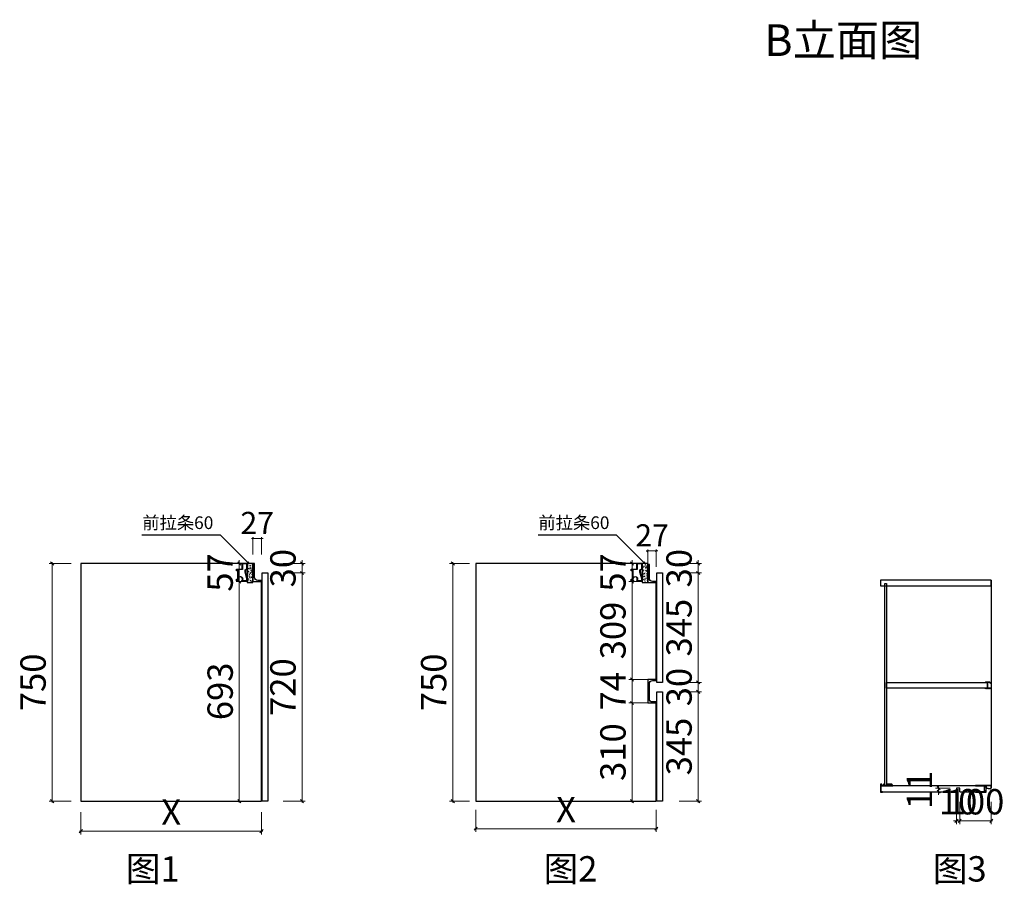
# Model space of a CAD drawing. Units: millimetres. Extents: x 2118185 to 2130707, y -948490 to -941347.
# Drawn here: x 2123155 to 2126262, y -947046 to -944319 of the extents above; entities that cross this region are included whole.
import ezdxf
from ezdxf.enums import TextEntityAlignment as Align

# ---------------------------------------------------------------- set-up
doc = ezdxf.new("R2010")
doc.units = ezdxf.units.MM
doc.header["$LTSCALE"] = 3
doc.header["$PDMODE"] = 35
doc.header["$PDSIZE"] = -7
for name, color, linetype in [('FF-TEXT', 50, 'Continuous'), ('左产品层', 7, 'Continuous'), ('帝森木制品', 7, 'Continuous'), ('曾工木制品', 7, 'Continuous')]:
    doc.layers.add(name, color=color, linetype=linetype)
doc.styles.add('STO', font='txt')
doc.styles.add('ZB_宋体', font='txt', dxfattribs={"height": 80})
doc.styles.add('帝森标注0.5', font='txt', dxfattribs={"width": 0.5})
doc.styles.add('覃工宋体0.5', font='txt', dxfattribs={"width": 0.6})
doc.dimstyles.new('副本 胜', dxfattribs={"dimscale": 10, "dimtxt": 7, "dimasz": 0.5, "dimexe": 0.4, "dimexo": 1, "dimgap": 0.5, "dimtad": 1, "dimdec": 0, "dimdsep": 46, "dimtxsty": '帝森标注0.5', "dimblk": 'OBLIQUE', "dimcen": 2.5, "dimclrd": 256, "dimclre": 256, "dimclrt": 7, "dimadec": 0, "dimazin": 0, "dimtfac": 1, "dimtdec": 0, "dimtix": 1, "dimtmove": 1, "dimatfit": 2, "dimldrblk": 'CCD_Leader_Arrow', "dimfxl": 5, "dimfxlon": 1, "dimlwd": 5, "dimlwe": 5, "dimarcsym": 0})
doc.dimstyles.new('帝森标注', dxfattribs={"dimscale": 20, "dimtxt": 4, "dimasz": 0.5, "dimexe": 0.5, "dimexo": 1, "dimgap": 0.5, "dimtad": 1, "dimdec": 0, "dimdsep": 46, "dimtxsty": '帝森标注0.5', "dimblk": 'OBLIQUE', "dimcen": 2.5, "dimdle": 0.2, "dimclrd": 3, "dimclre": 3, "dimclrt": 1, "dimadec": 0, "dimazin": 0, "dimtfac": 1, "dimtdec": 0, "dimtix": 1, "dimtmove": 1, "dimatfit": 2, "dimldrblk": 'CCD_Leader_Arrow', "dimfxl": 3, "dimfxlon": 1, "dimlwd": 5, "dimlwe": 5, "dimarcsym": 0})
doc.dimstyles.new('覃R标注', dxfattribs={"dimscale": 20, "dimtxt": 5, "dimasz": 0.3, "dimexe": 0.4, "dimexo": 1, "dimgap": 0.5, "dimtad": 1, "dimdec": 0, "dimrnd": 0.5, "dimdsep": 46, "dimtxsty": '覃工宋体0.5', "dimblk": 'OBLIQUE', "dimcen": 2, "dimclrd": 7, "dimclrt": 2, "dimadec": 0, "dimazin": 0, "dimtfac": 1, "dimtdec": 0, "dimtix": 1, "dimtmove": 1, "dimatfit": 3, "dimldrblk": 'OPEN30', "dimfxl": 6, "dimfxlon": 1, "dimarcsym": 0})

# ---------------------------------------------------------------- blocks, each defined once
blk = doc.blocks.new('_Oblique')
at = {"color": 0, "linetype": 'ByBlock', "lineweight": -2}
blk.add_line((-0.5, -0.5), (0.5, 0.5), dxfattribs=at)
blk = doc.blocks.new('_Open30')
at = {"color": 0, "linetype": 'ByBlock', "lineweight": -2}
for p, q in [((-1, 0.27), (0, 0)), ((0, 0), (-1, -0.27)), ((0, 0), (-1, 0))]:
    blk.add_line(p, q, dxfattribs=at)
blk = doc.blocks.new('*D194')
at = {"color": 3, "lineweight": 5, "transparency": 16777216}
for p, q in [((2123847.9, -946033.7), (2123837.9, -946033.7)), ((2123847.9, -946033.7), (2123847.9, -946023.7)), ((2123847.9, -946033.7), (2123847.9, -946090.7)), ((2123871.1, -946090.7), (2123837.9, -946090.7)), ((2123847.9, -946090.7), (2123847.9, -946100.7))]:
    blk.add_line(p, q, dxfattribs=at)
at = {"layer": 'Defpoints', "color": 0, "transparency": 16777216}
for p in [(2123866.4, -946033.7), (2123847.9, -946090.7), (2123891.1, -946090.7)]:
    blk.add_point(p, dxfattribs=at)
at = {"color": 3, "lineweight": 5, "transparency": 16777216, "xscale": 10, "yscale": 10, "zscale": 10}
for p, rotation in [((2123847.9, -946033.7), 270), ((2123847.9, -946090.7), 90)]:
    blk.add_blockref('_Oblique', p, dxfattribs=dict(at, rotation=rotation))
at = {"color": 1, "transparency": 16777216, "insert": (2123797.9, -946062.2), "char_height": 80, "attachment_point": 5, "rotation": 90, "style": '帝森标注0.5'}
blk.add_mtext('57', dxfattribs=at)
blk = doc.blocks.new('CCD_Leader_Arrow')
at = {"color": 2, "linetype": 'ByBlock'}
blk.add_line((0, 0), (-1, 0), dxfattribs=at)
for points in [[(-0.86, 0.67), (-0.6, 0.85), (-0.24, 0), (0, 0)], [(-0.86, -0.67), (-0.6, -0.85), (-0.24, 0), (0, 0)]]:
    blk.add_solid(points, dxfattribs=at)
blk = doc.blocks.new('*D195')
at = {"color": 3, "lineweight": 5, "transparency": 16777216}
for p, q in [((2123871.1, -946090.7), (2123837.9, -946090.7)), ((2123847.9, -946086.7), (2123847.9, -946787.7)), ((2123898.1, -946783.7), (2123837.9, -946783.7))]:
    blk.add_line(p, q, dxfattribs=at)
at = {"layer": 'Defpoints', "color": 0, "transparency": 16777216}
for p in [(2123891.1, -946090.7), (2123847.9, -946783.7), (2123918.1, -946783.7)]:
    blk.add_point(p, dxfattribs=at)
at = {"color": 3, "lineweight": 5, "transparency": 16777216, "xscale": 10, "yscale": 10, "zscale": 10}
for p, rotation in [((2123847.9, -946090.7), 90), ((2123847.9, -946783.7), 270)]:
    blk.add_blockref('_Oblique', p, dxfattribs=dict(at, rotation=rotation))
at = {"color": 1, "transparency": 16777216, "insert": (2123797.9, -946437.2), "char_height": 80, "attachment_point": 5, "rotation": 90, "style": '帝森标注0.5'}
blk.add_mtext('693', dxfattribs=at)
blk = doc.blocks.new('*D196')
at = {"color": 3, "lineweight": 5, "transparency": 16777216}
for p, q in [((2123317.4, -946033.7), (2123247.4, -946033.7)), ((2123257.4, -946029.7), (2123257.4, -946787.7)), ((2123317.4, -946783.7), (2123247.4, -946783.7))]:
    blk.add_line(p, q, dxfattribs=at)
at = {"layer": 'Defpoints', "color": 0, "transparency": 16777216}
for p in [(2123348.1, -946033.7), (2123257.4, -946783.7), (2123348.1, -946783.7)]:
    blk.add_point(p, dxfattribs=at)
at = {"color": 3, "lineweight": 5, "transparency": 16777216, "xscale": 10, "yscale": 10, "zscale": 10}
for p, rotation in [((2123257.4, -946033.7), 90), ((2123257.4, -946783.7), 270)]:
    blk.add_blockref('_Oblique', p, dxfattribs=dict(at, rotation=rotation))
at = {"color": 1, "transparency": 16777216, "insert": (2123207.4, -946408.7), "char_height": 80, "attachment_point": 5, "rotation": 90, "style": '帝森标注0.5'}
blk.add_mtext('750', dxfattribs=at)
blk = doc.blocks.new('*D197')
at = {"color": 3, "lineweight": 5, "transparency": 16777216}
for p, q in [((2125117.2, -946033.7), (2125077.6, -946033.7)), ((2125087.6, -946033.7), (2125087.6, -946023.7)), ((2125087.6, -946033.7), (2125087.6, -946090.7)), ((2125117.2, -946090.7), (2125077.6, -946090.7)), ((2125087.6, -946090.7), (2125087.6, -946100.7))]:
    blk.add_line(p, q, dxfattribs=at)
at = {"layer": 'Defpoints', "color": 0, "transparency": 16777216}
for p in [(2125137.2, -946033.7), (2125087.6, -946090.7), (2125137.2, -946090.7)]:
    blk.add_point(p, dxfattribs=at)
at = {"color": 3, "lineweight": 5, "transparency": 16777216, "xscale": 10, "yscale": 10, "zscale": 10}
for p, rotation in [((2125087.6, -946033.7), 270), ((2125087.6, -946090.7), 90)]:
    blk.add_blockref('_Oblique', p, dxfattribs=dict(at, rotation=rotation))
at = {"color": 1, "transparency": 16777216, "insert": (2125037.6, -946062.2), "char_height": 80, "attachment_point": 5, "rotation": 90, "style": '帝森标注0.5'}
blk.add_mtext('57', dxfattribs=at)
blk = doc.blocks.new('*D198')
at = {"color": 3, "lineweight": 5, "transparency": 16777216}
for p, q in [((2125117.2, -946090.7), (2125077.6, -946090.7)), ((2125087.6, -946086.7), (2125087.6, -946403.7)), ((2125144.2, -946399.7), (2125077.6, -946399.7))]:
    blk.add_line(p, q, dxfattribs=at)
at = {"layer": 'Defpoints', "color": 0, "transparency": 16777216}
for p in [(2125137.2, -946090.7), (2125087.6, -946399.7), (2125164.2, -946399.7)]:
    blk.add_point(p, dxfattribs=at)
at = {"color": 3, "lineweight": 5, "transparency": 16777216, "xscale": 10, "yscale": 10, "zscale": 10}
for p, rotation in [((2125087.6, -946090.7), 90), ((2125087.6, -946399.7), 270)]:
    blk.add_blockref('_Oblique', p, dxfattribs=dict(at, rotation=rotation))
at = {"color": 1, "transparency": 16777216, "insert": (2125037.6, -946245.2), "char_height": 80, "attachment_point": 5, "rotation": 90, "style": '帝森标注0.5'}
blk.add_mtext('309', dxfattribs=at)
blk = doc.blocks.new('*D199')
at = {"color": 3, "lineweight": 5, "transparency": 16777216}
for p, q in [((2125144.2, -946399.7), (2125077.6, -946399.7)), ((2125087.6, -946395.7), (2125087.6, -946477.7)), ((2125144.2, -946473.7), (2125077.6, -946473.7))]:
    blk.add_line(p, q, dxfattribs=at)
at = {"layer": 'Defpoints', "color": 0, "transparency": 16777216}
for p in [(2125164.2, -946399.7), (2125087.6, -946473.7), (2125164.2, -946473.7)]:
    blk.add_point(p, dxfattribs=at)
at = {"color": 3, "lineweight": 5, "transparency": 16777216, "xscale": 10, "yscale": 10, "zscale": 10}
for p, rotation in [((2125087.6, -946399.7), 90), ((2125087.6, -946473.7), 270)]:
    blk.add_blockref('_Oblique', p, dxfattribs=dict(at, rotation=rotation))
at = {"color": 1, "transparency": 16777216, "insert": (2125037.6, -946436.7), "char_height": 80, "attachment_point": 5, "rotation": 90, "style": '帝森标注0.5'}
blk.add_mtext('74', dxfattribs=at)
blk = doc.blocks.new('*D200')
at = {"color": 3, "lineweight": 5, "transparency": 16777216}
for p, q in [((2125144.2, -946473.7), (2125077.6, -946473.7)), ((2125087.6, -946469.7), (2125087.6, -946787.7)), ((2125144.2, -946783.7), (2125077.6, -946783.7))]:
    blk.add_line(p, q, dxfattribs=at)
at = {"layer": 'Defpoints', "color": 0, "transparency": 16777216}
for p in [(2125164.2, -946473.7), (2125087.6, -946783.7), (2125164.2, -946783.7)]:
    blk.add_point(p, dxfattribs=at)
at = {"color": 3, "lineweight": 5, "transparency": 16777216, "xscale": 10, "yscale": 10, "zscale": 10}
for p, rotation in [((2125087.6, -946473.7), 90), ((2125087.6, -946783.7), 270)]:
    blk.add_blockref('_Oblique', p, dxfattribs=dict(at, rotation=rotation))
at = {"color": 1, "transparency": 16777216, "insert": (2125037.6, -946628.7), "char_height": 80, "attachment_point": 5, "rotation": 90, "style": '帝森标注0.5'}
blk.add_mtext('310', dxfattribs=at)
blk = doc.blocks.new('*D201')
at = {"color": 3, "lineweight": 5, "transparency": 16777216}
for p, q in [((2125236.3, -946033.7), (2125306.3, -946033.7)), ((2125296.3, -946033.7), (2125296.3, -946023.7)), ((2125296.3, -946033.7), (2125296.3, -946063.7)), ((2125236.3, -946063.7), (2125306.3, -946063.7)), ((2125296.3, -946063.7), (2125296.3, -946073.7))]:
    blk.add_line(p, q, dxfattribs=at)
at = {"layer": 'Defpoints', "color": 0, "transparency": 16777216}
for p in [(2125137.2, -946033.7), (2125173.2, -946063.7), (2125296.3, -946063.7)]:
    blk.add_point(p, dxfattribs=at)
at = {"color": 3, "lineweight": 5, "transparency": 16777216, "xscale": 10, "yscale": 10, "zscale": 10}
for p, rotation in [((2125296.3, -946033.7), 270), ((2125296.3, -946063.7), 90)]:
    blk.add_blockref('_Oblique', p, dxfattribs=dict(at, rotation=rotation))
at = {"color": 1, "transparency": 16777216, "insert": (2125246.3, -946048.7), "char_height": 80, "attachment_point": 5, "rotation": 90, "style": '帝森标注0.5'}
blk.add_mtext('30', dxfattribs=at)
blk = doc.blocks.new('*D202')
at = {"color": 3, "lineweight": 5, "transparency": 16777216}
for p, q in [((2125236.3, -946063.7), (2125306.3, -946063.7)), ((2125296.3, -946059.7), (2125296.3, -946412.7)), ((2125236.3, -946408.7), (2125306.3, -946408.7))]:
    blk.add_line(p, q, dxfattribs=at)
at = {"layer": 'Defpoints', "color": 0, "transparency": 16777216}
for p in [(2125173.2, -946063.7), (2125173.2, -946408.7), (2125296.3, -946408.7)]:
    blk.add_point(p, dxfattribs=at)
at = {"color": 3, "lineweight": 5, "transparency": 16777216, "xscale": 10, "yscale": 10, "zscale": 10}
for p, rotation in [((2125296.3, -946063.7), 90), ((2125296.3, -946408.7), 270)]:
    blk.add_blockref('_Oblique', p, dxfattribs=dict(at, rotation=rotation))
at = {"color": 1, "transparency": 16777216, "insert": (2125246.3, -946236.2), "char_height": 80, "attachment_point": 5, "rotation": 90, "style": '帝森标注0.5'}
blk.add_mtext('345', dxfattribs=at)
blk = doc.blocks.new('*D203')
at = {"color": 3, "lineweight": 5, "transparency": 16777216}
for p, q in [((2125236.3, -946408.7), (2125306.3, -946408.7)), ((2125296.3, -946408.7), (2125296.3, -946398.7)), ((2125296.3, -946408.7), (2125296.3, -946438.7)), ((2125236.3, -946438.7), (2125306.3, -946438.7)), ((2125296.3, -946438.7), (2125296.3, -946448.7))]:
    blk.add_line(p, q, dxfattribs=at)
at = {"layer": 'Defpoints', "color": 0, "transparency": 16777216}
for p in [(2125173.2, -946408.7), (2125173.2, -946438.7), (2125296.3, -946438.7)]:
    blk.add_point(p, dxfattribs=at)
at = {"color": 3, "lineweight": 5, "transparency": 16777216, "xscale": 10, "yscale": 10, "zscale": 10}
for p, rotation in [((2125296.3, -946408.7), 270), ((2125296.3, -946438.7), 90)]:
    blk.add_blockref('_Oblique', p, dxfattribs=dict(at, rotation=rotation))
at = {"color": 1, "transparency": 16777216, "insert": (2125246.3, -946423.7), "char_height": 80, "attachment_point": 5, "rotation": 90, "style": '帝森标注0.5'}
blk.add_mtext('30', dxfattribs=at)
blk = doc.blocks.new('*D204')
at = {"color": 3, "lineweight": 5, "transparency": 16777216}
for p, q in [((2125236.3, -946438.7), (2125306.3, -946438.7)), ((2125296.3, -946434.7), (2125296.3, -946787.7)), ((2125236.3, -946783.7), (2125306.3, -946783.7))]:
    blk.add_line(p, q, dxfattribs=at)
at = {"layer": 'Defpoints', "color": 0, "transparency": 16777216}
for p in [(2125173.2, -946438.7), (2125173.2, -946783.7), (2125296.3, -946783.7)]:
    blk.add_point(p, dxfattribs=at)
at = {"color": 3, "lineweight": 5, "transparency": 16777216, "xscale": 10, "yscale": 10, "zscale": 10}
for p, rotation in [((2125296.3, -946438.7), 90), ((2125296.3, -946783.7), 270)]:
    blk.add_blockref('_Oblique', p, dxfattribs=dict(at, rotation=rotation))
at = {"color": 1, "transparency": 16777216, "insert": (2125246.3, -946611.2), "char_height": 80, "attachment_point": 5, "rotation": 90, "style": '帝森标注0.5'}
blk.add_mtext('345', dxfattribs=at)
blk = doc.blocks.new('*D205')
at = {"color": 3, "lineweight": 5, "transparency": 16777216}
for p, q in [((2124574.2, -946033.7), (2124511.8, -946033.7)), ((2124521.8, -946029.7), (2124521.8, -946787.7)), ((2124574.2, -946783.7), (2124511.8, -946783.7))]:
    blk.add_line(p, q, dxfattribs=at)
at = {"layer": 'Defpoints', "color": 0, "transparency": 16777216}
for p in [(2124594.2, -946033.7), (2124521.8, -946783.7), (2124594.2, -946783.7)]:
    blk.add_point(p, dxfattribs=at)
at = {"color": 3, "lineweight": 5, "transparency": 16777216, "xscale": 10, "yscale": 10, "zscale": 10}
for p, rotation in [((2124521.8, -946033.7), 90), ((2124521.8, -946783.7), 270)]:
    blk.add_blockref('_Oblique', p, dxfattribs=dict(at, rotation=rotation))
at = {"color": 1, "transparency": 16777216, "insert": (2124471.8, -946408.7), "char_height": 80, "attachment_point": 5, "rotation": 90, "style": '帝森标注0.5'}
blk.add_mtext('750', dxfattribs=at)
blk = doc.blocks.new('*D206')
at = {"color": 3, "lineweight": 5, "transparency": 16777216}
for p, q in [((2123986.1, -946033.7), (2124056.1, -946033.7)), ((2124046.1, -946033.7), (2124046.1, -946023.7)), ((2124046.1, -946033.7), (2124046.1, -946063.7)), ((2123986.1, -946063.7), (2124056.1, -946063.7)), ((2124046.1, -946063.7), (2124046.1, -946073.7))]:
    blk.add_line(p, q, dxfattribs=at)
at = {"layer": 'Defpoints', "color": 0, "transparency": 16777216}
for p in [(2123891.1, -946033.7), (2123927.1, -946063.7), (2124046.1, -946063.7)]:
    blk.add_point(p, dxfattribs=at)
at = {"color": 3, "lineweight": 5, "transparency": 16777216, "xscale": 10, "yscale": 10, "zscale": 10}
for p, rotation in [((2124046.1, -946033.7), 270), ((2124046.1, -946063.7), 90)]:
    blk.add_blockref('_Oblique', p, dxfattribs=dict(at, rotation=rotation))
at = {"color": 1, "transparency": 16777216, "insert": (2123996.1, -946048.7), "char_height": 80, "attachment_point": 5, "rotation": 90, "style": '帝森标注0.5'}
blk.add_mtext('30', dxfattribs=at)
blk = doc.blocks.new('*D207')
at = {"color": 3, "lineweight": 5, "transparency": 16777216}
for p, q in [((2123986.1, -946063.7), (2124056.1, -946063.7)), ((2124046.1, -946059.7), (2124046.1, -946787.7)), ((2123986.1, -946783.7), (2124056.1, -946783.7))]:
    blk.add_line(p, q, dxfattribs=at)
at = {"layer": 'Defpoints', "color": 0, "transparency": 16777216}
for p in [(2123927.1, -946063.7), (2123927.1, -946783.7), (2124046.1, -946783.7)]:
    blk.add_point(p, dxfattribs=at)
at = {"color": 3, "lineweight": 5, "transparency": 16777216, "xscale": 10, "yscale": 10, "zscale": 10}
for p, rotation in [((2124046.1, -946063.7), 90), ((2124046.1, -946783.7), 270)]:
    blk.add_blockref('_Oblique', p, dxfattribs=dict(at, rotation=rotation))
at = {"color": 1, "transparency": 16777216, "insert": (2123996.1, -946423.7), "char_height": 80, "attachment_point": 5, "rotation": 90, "style": '帝森标注0.5'}
blk.add_mtext('720', dxfattribs=at)
blk = doc.blocks.new('*D208')
at = {"color": 3, "lineweight": 5, "transparency": 16777216}
for p, q in [((2123348.1, -946818.2), (2123348.1, -946888.2)), ((2123918.1, -946818.2), (2123918.1, -946888.2)), ((2123344.1, -946878.2), (2123922.1, -946878.2))]:
    blk.add_line(p, q, dxfattribs=at)
at = {"layer": 'Defpoints', "color": 0, "transparency": 16777216}
for p in [(2123348.1, -946783.7), (2123918.1, -946783.7), (2123918.1, -946878.2)]:
    blk.add_point(p, dxfattribs=at)
at = {"color": 3, "lineweight": 5, "transparency": 16777216, "xscale": 10, "yscale": 10, "zscale": 10, "rotation": 180}
blk.add_blockref('_Oblique', (2123348.1, -946878.2), dxfattribs=at)
at = {"color": 3, "lineweight": 5, "transparency": 16777216, "xscale": 10, "yscale": 10, "zscale": 10}
blk.add_blockref('_Oblique', (2123918.1, -946878.2), dxfattribs=at)
at = {"color": 1, "transparency": 16777216, "insert": (2123633.1, -946828.2), "char_height": 80, "attachment_point": 5, "style": '帝森标注0.5'}
blk.add_mtext('X', dxfattribs=at)
blk = doc.blocks.new('*D209')
at = {"color": 3, "lineweight": 5, "transparency": 16777216}
for p, q in [((2124594.2, -946810.4), (2124594.2, -946880.4)), ((2125164.2, -946810.4), (2125164.2, -946880.4)), ((2124590.2, -946870.4), (2125168.2, -946870.4))]:
    blk.add_line(p, q, dxfattribs=at)
at = {"layer": 'Defpoints', "color": 0, "transparency": 16777216}
for p in [(2124594.2, -946783.7), (2125164.2, -946783.7), (2125164.2, -946870.4)]:
    blk.add_point(p, dxfattribs=at)
at = {"color": 3, "lineweight": 5, "transparency": 16777216, "xscale": 10, "yscale": 10, "zscale": 10, "rotation": 180}
blk.add_blockref('_Oblique', (2124594.2, -946870.4), dxfattribs=at)
at = {"color": 3, "lineweight": 5, "transparency": 16777216, "xscale": 10, "yscale": 10, "zscale": 10}
blk.add_blockref('_Oblique', (2125164.2, -946870.4), dxfattribs=at)
at = {"color": 1, "transparency": 16777216, "insert": (2124879.2, -946820.4), "char_height": 80, "attachment_point": 5, "style": '帝森标注0.5'}
blk.add_mtext('X', dxfattribs=at)
blk = doc.blocks.new('*D210')
at = {"layer": 'Defpoints', "color": 0, "transparency": 16777216}
for p in [(2123918.1, -945955.1), (2123891.1, -946090.7), (2123918.1, -946090.7)]:
    blk.add_point(p, dxfattribs=at)
at = {"layer": '帝森木制品', "lineweight": 5, "transparency": 16777216}
for p, q in [((2123891.1, -945955.1), (2123886.1, -945955.1)), ((2123891.1, -946005.1), (2123891.1, -945951.1)), ((2123891.1, -945955.1), (2123918.1, -945955.1)), ((2123918.1, -946005.1), (2123918.1, -945951.1)), ((2123918.1, -945955.1), (2123923.1, -945955.1))]:
    blk.add_line(p, q, dxfattribs=at)
at = {"layer": '帝森木制品', "lineweight": 5, "transparency": 16777216, "xscale": 5, "yscale": 5, "zscale": 5}
blk.add_blockref('_Oblique', (2123891.1, -945955.1), dxfattribs=at)
at = {"layer": '帝森木制品', "lineweight": 5, "transparency": 16777216, "xscale": 5, "yscale": 5, "zscale": 5, "rotation": 180}
blk.add_blockref('_Oblique', (2123918.1, -945955.1), dxfattribs=at)
at = {"layer": '帝森木制品', "color": 7, "transparency": 16777216, "insert": (2123904.6, -945915.1), "char_height": 70, "attachment_point": 5, "style": '帝森标注0.5'}
blk.add_mtext('27', dxfattribs=at)
blk = doc.blocks.new('*D211')
at = {"layer": 'Defpoints', "color": 0, "transparency": 16777216}
for p in [(2125164.2, -945994.2), (2125137.2, -946093.7), (2125164.2, -946090.7)]:
    blk.add_point(p, dxfattribs=at)
at = {"layer": '帝森木制品', "lineweight": 5, "transparency": 16777216}
for p, q in [((2125137.2, -946044.2), (2125137.2, -945990.2)), ((2125164.2, -946044.2), (2125164.2, -945990.2)), ((2125137.2, -945994.2), (2125132.2, -945994.2)), ((2125137.2, -945994.2), (2125164.2, -945994.2)), ((2125164.2, -945994.2), (2125169.2, -945994.2))]:
    blk.add_line(p, q, dxfattribs=at)
at = {"layer": '帝森木制品', "lineweight": 5, "transparency": 16777216, "xscale": 5, "yscale": 5, "zscale": 5}
blk.add_blockref('_Oblique', (2125137.2, -945994.2), dxfattribs=at)
at = {"layer": '帝森木制品', "lineweight": 5, "transparency": 16777216, "xscale": 5, "yscale": 5, "zscale": 5, "rotation": 180}
blk.add_blockref('_Oblique', (2125164.2, -945994.2), dxfattribs=at)
at = {"layer": '帝森木制品', "color": 7, "transparency": 16777216, "insert": (2125150.7, -945954.2), "char_height": 70, "attachment_point": 5, "style": '帝森标注0.5'}
blk.add_mtext('27', dxfattribs=at)
blk = doc.blocks.new('地柜前拉条')
at = {"layer": '帝森木制品', "color": 4}
for points in [[(-1.1, -44.3, -0.2), (-0.2, -47.2, -0.21247), (0, -49, -0.2), (0, -52, -0.2), (0, -55), (0, -55), (-18, -55, 3.186141), (-26, -55), (-33, -55), (-34, -55), (-34, -50), (-33, -50), (-33, -54), (-30, -54), (-30, -19), (-33, -19), (-33, -23), (-34, -23), (-34, -18), (-33, -18), (-16, -18), (-16, 0), (-16, 0), (0, 0), (0, 0, -0.2), (0, -3, -0.2), (0, -6, -0.2), (0, -9, -0.2), (0, -12, -0.2), (0, -15, -0.2), (0, -18), (-6, -21), (-6, -27, -0.2), (-5.2, -29.9, -0.2), (-4.4, -32.8, -0.2), (-3.5, -35.7, -0.2), (-2.7, -38.5, -0.2), (-1.9, -41.4, -0.2)], [(-7, -27.1), (-7, -20.4), (-1, -17.4), (-1, -1), (-15, -1), (-15, -19), (-15, -19), (-29, -19), (-29, -45.4, -1.066944), (-15.6, -54), (-1, -54), (-1, -48.1)]]:
    blk.add_lwpolyline(points, format="xyb", close=True, dxfattribs=at)
blk = doc.blocks.new('吊柜前拉条')
at = {"layer": '帝森木制品', "color": 4}
for points in [[(-18, 0, 0.049876), (-20, -0.2, 0.1), (-24, -0.2, 0.1), (-28, -0.2, 0.1), (-32, -0.2, 0.1), (-36, -0.2, 0.1), (-40, -0.2, 0.1), (-44, -0.2, 0.1), (-48, -0.2, 0.049876), (-50, 0), (-50, -1.5), (-22, -1.5), (-22, -6.2), (-21, -6.2), (-21, -1.5), (-17.5, -1.5), (-17.5, -19.5), (-21, -19.5), (-21, -14.8), (-22, -14.8), (-22, -19.5), (-50, -19.5), (-50, -21, 0.049876), (-48, -20.8, 0.1), (-44, -20.8, 0.1), (-40, -20.8, 0.1), (-36, -20.8, 0.1), (-32, -20.8, 0.1), (-28, -20.8, 0.1), (-24, -20.8, 0.1), (-20, -20.8, 0.049876), (-16.5, -21, 0.1), (-16.5, -17, 0.1), (-16.5, -13, 0.1), (-16.5, -9, 0.024378), (-16.4, -8), (-3.5, -10.4, 0.467928), (0, -7.4), (0, -3, 0.414214), (-3, 0)], [(-16.5, -7), (-3.4, -9.4, 0.467928), (-1, -7.4), (-1, -3.2, 0.414214), (-3, -1.2), (-16.5, -1.2)]]:
    blk.add_lwpolyline(points, format="xyb", close=True, dxfattribs=at)
blk = doc.blocks.new('底板后抗弯条')
at = {"layer": '帝森木制品', "color": 4}
for points in [[(39, -6), (39, -5, 0.414214), (34, 0), (19, 0), (19, 0), (19, -5), (14, -5), (14, 0), (14, 0), (13, 0), (13, -0.2), (10, -0.2), (10, -1.2), (13, -1.2), (13, -5), (1, -5), (1, -1), (4, -1), (4, 0), (0, 0), (0, 0), (0, -26), (0, -26), (0, -26, 0.084696), (3.5, -25.5, 0.084696), (7, -26), (7, -26), (7, -24), (1, -24), (1, -6)], [(34, -1), (20, -1), (20, -5), (38, -5, 0.414214)]]:
    blk.add_lwpolyline(points, format="xyb", close=True, dxfattribs=at)
blk = doc.blocks.new('层板抗弯条')
at = {"layer": '帝森木制品', "color": 4}
blk.add_lwpolyline([(1.5, -20.5, 0.2), (4.5, -20.5, 0.06958), (5.5, -20.8, 0.205746), (6.3, -20.5), (11.9, -15.9, 0.289241), (12, -15.7, 0.054075), (11.9, -15.3, 0.146356), (11.7, -12.3, 0.2), (11.7, -9.3, 0.2), (11.7, -6.3, 0.2), (11.7, -3.3, 0.2), (11.7, -0.3, 0.09902), (12, 1.2, 0.09902), (10.5, 0.9, 0.2), (7.5, 0.9, 0.2), (4.5, 0.9, 0.2), (1.5, 0.9, 0.2), (-1.5, 0.9, 0.2), (-4.5, 0.9, 0.09902), (-6, 1.2), (-6, 0), (0, 0), (0, -19.8), (-4, -19.8, -0.414214), (-5, -18.8), (-5, -18), (-6, -18), (-6, -18.8, 0.414214), (-4, -20.8), (-3, -20.8, 0.09902), (-1.5, -20.5, 0.2), (1.5, -20.5)], format="xyb", dxfattribs=at)
blk.add_lwpolyline([(11, -15.3), (11, 0), (1, 0), (1, -19.8), (5.6, -19.8)], close=True, dxfattribs=at)
blk.add_lwpolyline([(12, -15.8), (12, -15.8)], dxfattribs=at)
blk = doc.blocks.new('*D212')
at = {"color": 3, "lineweight": 5, "transparency": 16777216}
for p, q in [((2126121.8, -946785.7), (2126121.8, -946855.7)), ((2126221.5, -946785.7), (2126221.5, -946855.7)), ((2126225.5, -946845.7), (2126117.8, -946845.7))]:
    blk.add_line(p, q, dxfattribs=at)
at = {"layer": 'Defpoints', "color": 0, "transparency": 16777216}
for p in [(2126121.8, -946742.6), (2126221.5, -946739.3), (2126121.8, -946845.7)]:
    blk.add_point(p, dxfattribs=at)
at = {"color": 3, "lineweight": 5, "transparency": 16777216, "xscale": 10, "yscale": 10, "zscale": 10, "rotation": 180}
blk.add_blockref('_Oblique', (2126121.8, -946845.7), dxfattribs=at)
at = {"color": 3, "lineweight": 5, "transparency": 16777216, "xscale": 10, "yscale": 10, "zscale": 10}
blk.add_blockref('_Oblique', (2126221.5, -946845.7), dxfattribs=at)
at = {"color": 1, "transparency": 16777216, "insert": (2126171.6, -946795.7), "char_height": 80, "attachment_point": 5, "style": '帝森标注0.5'}
blk.add_mtext('100', dxfattribs=at)
blk = doc.blocks.new('*D213')
at = {"color": 3, "lineweight": 5, "transparency": 16777216}
for p, q in [((2126111.8, -946785.7), (2126111.8, -946855.7)), ((2126121.8, -946785.7), (2126121.8, -946855.7)), ((2126111.8, -946845.7), (2126101.8, -946845.7)), ((2126121.8, -946845.7), (2126111.8, -946845.7)), ((2126121.8, -946845.7), (2126131.8, -946845.7))]:
    blk.add_line(p, q, dxfattribs=at)
at = {"layer": 'Defpoints', "color": 0, "transparency": 16777216}
for p in [(2126111.8, -946742.6), (2126121.8, -946742.6), (2126111.8, -946845.7)]:
    blk.add_point(p, dxfattribs=at)
at = {"color": 3, "lineweight": 5, "transparency": 16777216, "xscale": 10, "yscale": 10, "zscale": 10}
blk.add_blockref('_Oblique', (2126111.8, -946845.7), dxfattribs=at)
at = {"color": 3, "lineweight": 5, "transparency": 16777216, "xscale": 10, "yscale": 10, "zscale": 10, "rotation": 180}
blk.add_blockref('_Oblique', (2126121.8, -946845.7), dxfattribs=at)
at = {"color": 1, "transparency": 16777216, "insert": (2126116.8, -946795.7), "char_height": 80, "attachment_point": 5, "style": '帝森标注0.5'}
blk.add_mtext('10', dxfattribs=at)
blk = doc.blocks.new('*D214')
at = {"color": 3, "lineweight": 5, "transparency": 16777216}
for p, q in [((2126055.1, -946742.6), (2126055.1, -946732.6)), ((2126091.8, -946742.6), (2126045.1, -946742.6)), ((2126091.8, -946753.6), (2126045.1, -946753.6)), ((2126055.1, -946742.6), (2126055.1, -946753.6)), ((2126055.1, -946753.6), (2126055.1, -946763.6))]:
    blk.add_line(p, q, dxfattribs=at)
at = {"layer": 'Defpoints', "color": 0, "transparency": 16777216}
for p in [(2126055.1, -946753.6), (2126111.8, -946742.6), (2126111.8, -946753.6)]:
    blk.add_point(p, dxfattribs=at)
at = {"color": 3, "lineweight": 5, "transparency": 16777216, "xscale": 10, "yscale": 10, "zscale": 10}
for p, rotation in [((2126055.1, -946742.6), 270), ((2126055.1, -946753.6), 90)]:
    blk.add_blockref('_Oblique', p, dxfattribs=dict(at, rotation=rotation))
at = {"color": 1, "transparency": 16777216, "insert": (2126005.1, -946748.1), "char_height": 80, "attachment_point": 5, "rotation": 90, "style": '帝森标注0.5'}
blk.add_mtext('11', dxfattribs=at)

msp = doc.modelspace()

# ---------------------------------------------------------------- hatches: boundary and pattern name
at = {"layer": '曾工木制品', "lineweight": -3}
h = msp.add_hatch(dxfattribs=at)
h.set_pattern_fill('AR-CONC', color=8, scale=0.05)
h.set_pattern_definition([(50, (1946337.011, -1226593.8595), (9.10923345, -0.79695428), [0.9525, -10.4775]), (355, (1946337.011, -1226593.8595), (-1.76217107, 9.55284226), [0.762, -8.3820292]), (100.4514447, (1946337.77, -1226593.926), (7.34706235, 8.7558876), [0.80950044, -8.90451223]), (46.1842, (1946337.011, -1226591.32), (13.55395204, -2.1021164), [1.42875, -15.71625]), (96.6355576, (1946338.14, -1226591.495), (11.8702067, 12.37130623), [1.21425116, -13.3567804]), (351.184151, (1946337.01, -1226591.32), (11.8702067, 12.3713062), [1.14299835, -12.5729866]), (21, (1946338.281, -1226591.9545), (7.58071956, -5.11325991), [0.9525, -10.4775]), (326, (1946338.281, -1226591.9545), (3.09010142, 9.2093983), [0.762, -8.382]), (71.451445, (1946338.912, -1226592.381), (10.67082096, 4.09613844), [0.80950044, -8.90449688]), (37.5, (1946337.0106, -1226593.8595), (0.154430163, 4.227751944), [0, -8.2804, 0, -8.509, 0, -8.41375]), (7.5, (1946337.0106, -1226593.8595), (3.340983126, 5.00902874), [0, -4.8514, 0, -8.0899, 0, -3.20675]), (327.5, (1946334.1785, -1226593.8595), (6.77952976, -0.2864372), [0, -3.175, 0, -9.906, 0, -13.1445]), (317.5, (1946332.9085, -1226593.8595), (7.40645907, 1.27132455), [0, -4.1275, 0, -6.5786, 0, -9.3345])])
h.paths.add_polyline_path([(2123891.1, -946033.7), (2123873.1, -946033.7), (2123873.1, -946093.4), (2123891.1, -946093.4)])
h = msp.add_hatch(dxfattribs=at)
h.set_pattern_fill('AR-CONC', color=8, scale=0.05)
h.set_pattern_definition([(50, (1945061.354, -1226623.8595), (9.10923345, -0.79695428), [0.9525, -10.4775]), (355, (1945061.354, -1226623.8595), (-1.76217107, 9.55284226), [0.762, -8.3820292]), (100.4514447, (1945062.113, -1226623.926), (7.34706235, 8.7558876), [0.80950044, -8.90451223]), (46.1842, (1945061.354, -1226621.32), (13.55395204, -2.1021164), [1.42875, -15.71625]), (96.6355576, (1945062.483, -1226621.495), (11.8702067, 12.37130623), [1.21425116, -13.3567804]), (351.184151, (1945061.354, -1226621.32), (11.8702067, 12.3713062), [1.14299835, -12.5729866]), (21, (1945062.624, -1226621.9545), (7.58071956, -5.11325991), [0.9525, -10.4775]), (326, (1945062.624, -1226621.9545), (3.09010142, 9.2093983), [0.762, -8.382]), (71.451445, (1945063.256, -1226622.381), (10.67082096, 4.09613844), [0.80950044, -8.90449688]), (37.5, (1945061.354, -1226623.8595), (0.154430163, 4.227751944), [0, -8.2804, 0, -8.509, 0, -8.41375]), (7.5, (1945061.354, -1226623.8595), (3.340983126, 5.00902874), [0, -4.8514, 0, -8.0899, 0, -3.20675]), (327.5, (1945058.5218, -1226623.8595), (6.77952976, -0.2864372), [0, -3.175, 0, -9.906, 0, -13.1445]), (317.5, (1945057.252, -1226623.8595), (7.40645907, 1.27132455), [0, -4.1275, 0, -6.5786, 0, -9.3345])])
h.paths.add_polyline_path([(2125137.2, -946033.7), (2125119.2, -946033.7), (2125119.2, -946093.7), (2125137.2, -946093.7)])

# ---------------------------------------------------------------- linework, layer by layer
at = {"color": 7}
msp.add_line((2126221.5, -946086.6), (2126221.5, -946741.5), dxfattribs=at)
msp.add_lwpolyline([(2123918.1, -946409.7), (2123918.1, -946093.7)])
msp.add_lwpolyline([(2126121.8, -946753.6), (2126121.8, -946742.6), (2126111.8, -946742.6), (2126111.8, -946753.6)], dxfattribs=at)
at = {"layer": '左产品层', "color": 4}
for p, q in [((2123891.1, -946033.7), (2123891.1, -946070.7)), ((2123891.1, -946070.7), (2123891.1, -946033.7))]:
    msp.add_line(p, q, dxfattribs=at)
for points in [[(2123891.1, -946033.7), (2123891.1, -946090.7), (2123891.1, -946033.7), (2123348.1, -946033.7), (2123348.1, -946783.7), (2123918.1, -946783.7), (2123918.1, -946090.7)], [(2125137.2, -946053.7), (2125137.2, -946093.7), (2125137.2, -946033.7), (2124594.2, -946033.7), (2124594.2, -946783.7), (2125164.2, -946783.7), (2125164.2, -946470.7)], [(2125164.2, -946402.7), (2125164.2, -946093.7)]]:
    msp.add_lwpolyline(points, dxfattribs=at)
at = {"layer": '帝森木制品', "color": 4}
for points in [[(2123891.1, -946090.7), (2123918.1, -946090.7), (2123918.1, -946087.7), (2123906.1, -946087.7, -0.414214), (2123896.1, -946077.7), (2123896.1, -946033.7), (2123891.1, -946033.7), (2123891.1, -946090.7)], [(2125137.2, -946093.7), (2125164.2, -946093.7), (2125164.2, -946090.7), (2125152.2, -946090.7, -0.414214), (2125142.2, -946080.7), (2125142.2, -946036.7), (2125137.2, -946036.7), (2125137.2, -946093.7)], [(2125137.2, -946473.7), (2125164.2, -946473.7), (2125164.2, -946470.7), (2125152.2, -946470.7, -0.414214), (2125142.2, -946460.7), (2125142.2, -946412.7, -0.414214), (2125152.2, -946402.7), (2125164.2, -946402.7), (2125164.2, -946399.7), (2125137.2, -946399.7), (2125137.2, -946473.7)]]:
    msp.add_lwpolyline(points, format="xyb", dxfattribs=at)
at = {"layer": '帝森木制品'}
for points in [[(2123920.1, -946063.7), (2123938.1, -946063.7), (2123938.1, -946783.7), (2123920.1, -946783.7)], [(2125166.2, -946063.7), (2125184.2, -946063.7), (2125184.2, -946408.7), (2125166.2, -946408.7)], [(2125166.2, -946438.7), (2125184.2, -946438.7), (2125184.2, -946783.7), (2125166.2, -946783.7)]]:
    msp.add_lwpolyline(points, close=True, dxfattribs=at)
at = {"layer": '帝森木制品', "color": 7}
for points in [[(2126221.5, -946086.6), (2125871.5, -946086.6), (2125871.5, -946104.6), (2126221.5, -946104.6)], [(2125885.5, -946096.6), (2125890.5, -946096.6), (2125890.5, -946734.6), (2125885.5, -946734.6)], [(2125890.5, -946409.5), (2126209.5, -946409.5), (2126209.5, -946427.5), (2125890.5, -946427.5)]]:
    msp.add_lwpolyline(points, close=True, dxfattribs=at)
msp.add_lwpolyline([(2126121.8, -946753.6), (2126199.5, -946753.6), (2126199.5, -946735.6), (2125872.5, -946735.6), (2125872.5, -946753.6), (2126111.8, -946753.6)], dxfattribs=at)
at = {"layer": '曾工木制品', "color": 0, "lineweight": -3}
for points in [[(2123891.1, -946033.7), (2123873.1, -946033.7), (2123873.1, -946093.4), (2123891.1, -946093.4)], [(2125137.2, -946033.7), (2125119.2, -946033.7), (2125119.2, -946093.7), (2125137.2, -946093.7)]]:
    msp.add_lwpolyline(points, close=True, dxfattribs=at)

# ---------------------------------------------------------------- block references
at = {"layer": '帝森木制品'}
for p in [(2123873.1, -946033.7), (2125119.2, -946033.7)]:
    msp.add_blockref('地柜前拉条', p, dxfattribs=at)
at = {"layer": '帝森木制品', "color": 7, "xscale": -1, "rotation": 180}
msp.add_blockref('层板抗弯条', (2126209.5, -946427.5), dxfattribs=at)
at = {"layer": '帝森木制品', "color": 7}
for name, p in [('底板后抗弯条', (2125871.5, -946729.6)), ('吊柜前拉条', (2126221.5, -946734.1))]:
    msp.add_blockref(name, p, dxfattribs=at)

# ---------------------------------------------------------------- texts
at = {"color": 0, "lineweight": -3, "attachment_point": 1, "style": 'ZB_宋体'}
for s, insert, char_height, width in [('前拉条60', (2123541.7, -945885.2), 40, 760.195), ('前拉条60', (2124791.9, -945885.2), 40, 760.195), ('图1', (2123490.1, -946957), 80, 1965.611), ('图2', (2124808.6, -946957), 80, 1965.611), ('图3', (2126036.9, -946957), 80, 1965.611)]:
    msp.add_mtext(s, dxfattribs=dict(at, insert=insert, char_height=char_height, width=width))
at = {"layer": 'FF-TEXT', "color": 1, "style": 'STO'}
msp.add_text('B立面图', height=100, dxfattribs=at).set_placement((2125754.1, -944433.3), align=Align.CENTER)

# ---------------------------------------------------------------- dimensions: what is measured, and where the dimension line sits
for base, p1, p2, picture, middle in [((2124046.1, -946063.7), (2123891.1, -946033.7), (2123927.1, -946063.7), '*D206', (2123996.1, -946048.7)), ((2125296.3, -946063.7), (2125137.2, -946033.7), (2125173.2, -946063.7), '*D201', (2125246.3, -946048.7)), ((2123847.9, -946090.7), (2123866.4, -946033.7), (2123891.1, -946090.7), '*D194', (2123797.9, -946062.2)), ((2125087.6, -946090.7), (2125137.2, -946033.7), (2125137.2, -946090.7), '*D197', (2125037.6, -946062.2)), ((2123257.4, -946783.7), (2123348.1, -946033.7), (2123348.1, -946783.7), '*D196', (2123207.4, -946408.7)), ((2124521.8, -946783.7), (2124594.2, -946033.7), (2124594.2, -946783.7), '*D205', (2124471.8, -946408.7)), ((2124046.1, -946783.7), (2123927.1, -946063.7), (2123927.1, -946783.7), '*D207', (2123996.1, -946423.7)), ((2125296.3, -946408.7), (2125173.2, -946063.7), (2125173.2, -946408.7), '*D202', (2125246.3, -946236.2)), ((2123847.9, -946783.7), (2123891.1, -946090.7), (2123918.1, -946783.7), '*D195', (2123797.9, -946437.2)), ((2125087.6, -946399.7), (2125137.2, -946090.7), (2125164.2, -946399.7), '*D198', (2125037.6, -946245.2)), ((2125296.3, -946438.7), (2125173.2, -946408.7), (2125173.2, -946438.7), '*D203', (2125246.3, -946423.7)), ((2125087.6, -946473.7), (2125164.2, -946399.7), (2125164.2, -946473.7), '*D199', (2125037.6, -946436.7)), ((2125296.3, -946783.7), (2125173.2, -946438.7), (2125173.2, -946783.7), '*D204', (2125246.3, -946611.2)), ((2125087.6, -946783.7), (2125164.2, -946473.7), (2125164.2, -946783.7), '*D200', (2125037.6, -946628.7))]:
    dim = msp.add_linear_dim(base=base, p1=p1, p2=p2, angle=90, dimstyle='帝森标注')
    dim.commit()
    dim.dimension.update_dxf_attribs({"geometry": picture, "text_midpoint": middle})
at = {"color": 7}
dim = msp.add_linear_dim(base=(2126055.1, -946753.6), p1=(2126111.8, -946742.6), p2=(2126111.8, -946753.6), angle=90, dimstyle='帝森标注', dxfattribs=at)
dim.commit()
dim.dimension.update_dxf_attribs({"geometry": '*D214', "text_midpoint": (2126005.1, -946748.1)})
for base, p1, p2, picture, middle in [((2126111.8, -946845.7), (2126121.8, -946742.6), (2126111.8, -946742.6), '*D213', (2126116.8, -946795.7)), ((2126121.8, -946845.7), (2126221.5, -946739.3), (2126121.8, -946742.6), '*D212', (2126171.6, -946795.7))]:
    dim = msp.add_linear_dim(base=base, p1=p1, p2=p2, dimstyle='帝森标注', dxfattribs=at)
    dim.commit()
    dim.dimension.update_dxf_attribs({"geometry": picture, "text_midpoint": middle})
for base, p1, p2, picture, middle in [((2123918.1, -946878.2), (2123348.1, -946783.7), (2123918.1, -946783.7), '*D208', (2123633.1, -946828.2)), ((2125164.2, -946870.4), (2124594.2, -946783.7), (2125164.2, -946783.7), '*D209', (2124879.2, -946820.4))]:
    dim = msp.add_linear_dim(base=base, p1=p1, p2=p2, text='X', dimstyle='帝森标注')
    dim.commit()
    dim.dimension.update_dxf_attribs({"geometry": picture, "text_midpoint": middle})
at = {"layer": '帝森木制品'}
for base, p1, p2, picture, middle in [((2123918.1, -945955.1), (2123891.1, -946090.7), (2123918.1, -946090.7), '*D210', (2123904.6, -945915.1)), ((2125164.2, -945994.2), (2125137.2, -946093.7), (2125164.2, -946090.7), '*D211', (2125150.7, -945954.2))]:
    dim = msp.add_linear_dim(base=base, p1=p1, p2=p2, dimstyle='副本 胜', dxfattribs=at)
    dim.commit()
    dim.dimension.update_dxf_attribs({"geometry": picture, "text_midpoint": middle})

# ---------------------------------------------------------------- leaders
at = {"layer": '曾工木制品', "color": 0, "lineweight": -3}
for points in [[(2123878.1, -946033.7), (2123788.9, -945944.5), (2123540.7, -945944.5)], [(2125128.2, -946033.7), (2125039, -945944.5), (2124790.8, -945944.5)]]:
    msp.add_leader(points, dimstyle='覃R标注', override={"dimgap": 0.5, "dimtad": 0}, dxfattribs=at)

doc.saveas('drawing.dxf')
